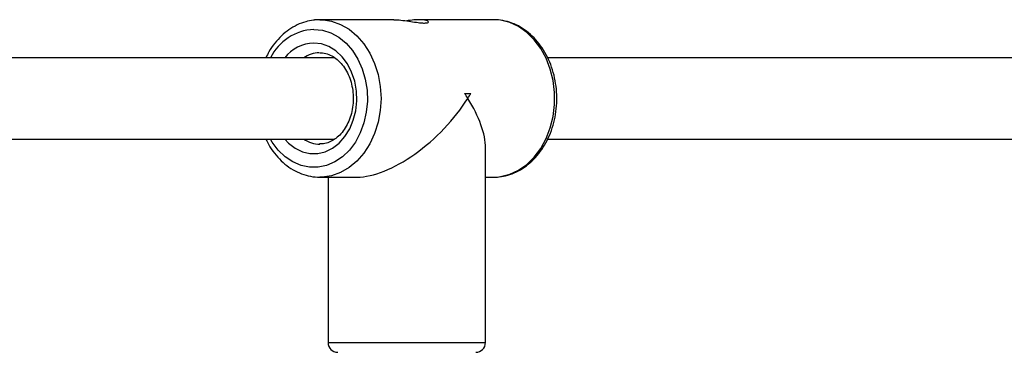
# Model space of a CAD drawing. Units: millimetres. Extents: x 16473 to 27396, y 31219 to 40310.
# Drawn here: x 25465 to 25659, y 37243 to 37308 of the extents above; entities that cross this region are included whole.
import ezdxf

# ---------------------------------------------------------------- set-up
doc = ezdxf.new("R2010")
doc.units = ezdxf.units.MM
doc.header["$LTSCALE"] = 200

msp = doc.modelspace()

# ---------------------------------------------------------------- linework, layer by layer
at = {"color": 7, "linetype": 'Continuous', "lineweight": 25}
for p, q in [((25539.12, 37308.15), (25524.54, 37308.15)), ((25558.73, 37308.15), (25544.11, 37308.15)), ((25527.4, 37300.65), (25386.24, 37300.65)), ((25663.58, 37300.65), (25569.28, 37300.65)), ((25553.01, 37293.65), (25554.27, 37293.65)), ((25386.3, 37284.65), (25527.38, 37284.65)), ((25569.25, 37284.65), (25663.58, 37284.65)), ((25557.14, 37244.55), (25557.14, 37282.87)), ((25524.54, 37277.15), (25531.86, 37277.15)), ((25524.88, 37277.15), (25524.54, 37277.15)), ((25526.14, 37277.15), (25526.14, 37244.55)), ((25557.14, 37277.15), (25558.73, 37277.15)), ((25558.73, 37277.15), (25559.76, 37277.2))]:
    msp.add_line(p, q, dxfattribs=at)
at = {"color": 1, "linetype": 'Continuous', "lineweight": 25}
msp.add_line((25526.14, 37244.55), (25557.14, 37244.55), dxfattribs=at)
at = {"color": 7, "linetype": 'Continuous', "lineweight": 25, "flags": 128}
msp.add_lwpolyline([(25524.54, 37308.15), (25525, 37308.14), (25525.23, 37308.12)], dxfattribs=at)
at = {"color": 1, "linetype": 'Continuous', "lineweight": 25, "flags": 128}
for points in [[(25525.23, 37308.12), (25526.83, 37307.86), (25528.61, 37307.24), (25530.29, 37306.27), (25531.83, 37304.98), (25533.21, 37303.4), (25534.38, 37301.57), (25535.32, 37299.53), (25536.01, 37297.33), (25536.43, 37295.01), (25536.57, 37292.65)], [(25559.76, 37277.2), (25560.11, 37277.25), (25561.92, 37277.7), (25563.65, 37278.5), (25565.27, 37279.64), (25566.74, 37281.08), (25568.01, 37282.79), (25569.07, 37284.73), (25569.89, 37286.85), (25570.44, 37289.12), (25570.73, 37291.46), (25570.73, 37293.83), (25570.44, 37296.18), (25569.89, 37298.44), (25569.07, 37300.57), (25568.01, 37302.51), (25566.74, 37304.22), (25565.27, 37305.66), (25563.65, 37306.79), (25561.92, 37307.59), (25560.11, 37308.05), (25558.73, 37308.15)], [(25523.34, 37306.25), (25525.03, 37306.07), (25526.68, 37305.55), (25528.25, 37304.69), (25529.68, 37303.52), (25530.95, 37302.07), (25532.03, 37300.37), (25532.88, 37298.48), (25533.48, 37296.43), (25533.82, 37294.29), (25533.89, 37292.1), (25533.68, 37289.93), (25533.21, 37287.83), (25532.48, 37285.85), (25531.52, 37284.05), (25530.34, 37282.47), (25528.98, 37281.15), (25527.48, 37280.14), (25525.87, 37279.44), (25524.19, 37279.09), (25522.49, 37279.09), (25520.82, 37279.44), (25519.21, 37280.14), (25517.7, 37281.15), (25516.35, 37282.47), (25515.17, 37284.05), (25514.81, 37284.65)], [(25517.6, 37284.65), (25518.37, 37283.83), (25519.67, 37282.83), (25521.09, 37282.14), (25522.58, 37281.79), (25524.1, 37281.79), (25525.59, 37282.14), (25527.01, 37282.83), (25528.31, 37283.83), (25529.46, 37285.12), (25530.4, 37286.64), (25531.12, 37288.36), (25531.59, 37290.22), (25531.79, 37292.16), (25531.72, 37294.11), (25531.39, 37296.02), (25530.79, 37297.81), (25529.95, 37299.44), (25528.91, 37300.86), (25527.68, 37302.01), (25526.31, 37302.85), (25524.85, 37303.37), (25523.34, 37303.55), (25523.34, 37303.55)], [(25536.57, 37292.65), (25536.43, 37290.28), (25536.01, 37287.97), (25535.32, 37285.77), (25534.38, 37283.73), (25533.21, 37281.9), (25531.83, 37280.32), (25530.29, 37279.03), (25528.61, 37278.06), (25526.83, 37277.43), (25525, 37277.16), (25524.88, 37277.15)]]:
    msp.add_lwpolyline(points, dxfattribs=at)
at = {"color": 1, "linetype": 'Continuous', "lineweight": 25}
for centre, radius, start, end in [((25523.87, 37296.14), 10.12, 92.9848, 153.5668), ((25523.64, 37295.83), 7.73, 92.1888, 141.3876), ((25524.59, 37295.89), 5.76, 91.748, 124.3038), ((25524.61, 37289.47), 5.83, 235.9259, 269.3573)]:
    msp.add_arc(centre, radius, start, end, dxfattribs=at)
at = {"color": 7, "linetype": 'Continuous', "lineweight": 25}
for centre, start, end in [((25528.04, 37244.55), 180, 270), ((25555.24, 37244.55), 270, 0)]:
    msp.add_arc(centre, 1.9, start, end, dxfattribs=at)
for major_axis, start_param, end_param in [((-14, 14), 4.268334, 4.332895), ((14, 14), 5.156444, 5.221005), ((14, 14), 3.585647, 5.156444), ((-14, 14), 3.585647, 4.268334)]:
    msp.add_ellipse((25541.64, 37292.65), major_axis=major_axis, ratio=0.475743, start_param=start_param, end_param=end_param, dxfattribs=at)
for points, knots in [([(25523.26, 37308.05), (25522.75, 37307.97), (25521.66, 37307.8), (25520.03, 37307.16), (25518.42, 37306.22), (25516.94, 37305.01), (25515.62, 37303.54), (25514.58, 37302.08), (25514.09, 37301.05), (25513.9, 37300.65)], [0, 0, 0, 0, 0.131225, 0.283223, 0.435954, 0.589848, 0.745018, 0.901296, 1, 1, 1, 1]), ([(25524.54, 37308.15), (25524.19, 37308.15), (25523.76, 37308.15), (25523.34, 37308.07), (25523.26, 37308.05)], [0, 0, 0, 0, 0.811151, 1, 1, 1, 1]), ([(25539.12, 37308.15), (25539.57, 37308.13), (25540.45, 37308.1), (25542.02, 37307.87), (25543.53, 37307.63), (25544.75, 37307.49), (25545.53, 37307.5), (25545.92, 37307.62), (25545.93, 37307.81), (25545.54, 37308.02), (25544.7, 37308.16), (25543.45, 37308.15), (25542.35, 37308.03), (25541.72, 37307.94), (25541.63, 37307.92)], [0, 0, 0, 0, 0.098773, 0.196864, 0.293598, 0.381334, 0.457674, 0.529011, 0.605426, 0.690115, 0.784512, 0.882418, 0.981459, 1, 1, 1, 1]), ([(25559.84, 37277.21), (25560.41, 37277.3), (25561.56, 37277.48), (25563.24, 37278.14), (25564.85, 37279.07), (25566.33, 37280.29), (25567.67, 37281.75), (25568.82, 37283.44), (25569.77, 37285.32), (25570.49, 37287.36), (25570.97, 37289.5), (25571.21, 37291.71), (25571.19, 37293.94), (25570.91, 37296.15), (25570.38, 37298.29), (25569.62, 37300.32), (25568.62, 37302.19), (25567.41, 37303.86), (25566.02, 37305.31), (25564.46, 37306.48), (25562.79, 37307.37), (25561.03, 37307.93), (25559.49, 37308.18), (25558.56, 37308.12), (25558.22, 37308.1)], [0, 0, 0, 0, 0.0434871, 0.0886588, 0.134056, 0.1798056, 0.2259282, 0.2723745, 0.319064, 0.3658971, 0.4128175, 0.4597821, 0.5067852, 0.5538285, 0.6009185, 0.6480597, 0.6952353, 0.7423909, 0.7894373, 0.8362682, 0.8827357, 0.9287615, 0.9743567, 1, 1, 1, 1]), ([(25524.54, 37301.65), (25524.72, 37301.64), (25525.3, 37301.62), (25526.28, 37301.37), (25527.43, 37300.77), (25528.49, 37299.87), (25529.41, 37298.73), (25530.15, 37297.38), (25530.7, 37295.87), (25531.03, 37294.25), (25531.14, 37292.57), (25531.01, 37290.9), (25530.66, 37289.29), (25530.1, 37287.81), (25529.35, 37286.49), (25528.46, 37285.4), (25527.45, 37284.55), (25526.37, 37283.97), (25525.36, 37283.67), (25524.73, 37283.68), (25524.47, 37283.68)], [0, 0, 0, 0, 0.027873, 0.090861, 0.15276, 0.212666, 0.271147, 0.328887, 0.386317, 0.443632, 0.500879, 0.558071, 0.615162, 0.672133, 0.729008, 0.785869, 0.842987, 0.900834, 0.96014, 1, 1, 1, 1]), ([(25513.89, 37284.65), (25514.15, 37284.14), (25514.72, 37282.99), (25515.87, 37281.44), (25517.26, 37279.99), (25518.81, 37278.81), (25520.49, 37277.93), (25522.24, 37277.37), (25523.73, 37277.12), (25524.62, 37277.18), (25524.91, 37277.19)], [0, 0, 0, 0, 0.11228, 0.251296, 0.390009, 0.528047, 0.665059, 0.800743, 0.935135, 1, 1, 1, 1]), ([(25558.73, 37277.15), (25559.08, 37277.14), (25559.45, 37277.14), (25559.82, 37277.21), (25559.84, 37277.21)], [0, 0, 0, 0, 0.94089, 1, 1, 1, 1])]:
    msp.add_open_spline(points, degree=3, knots=knots, dxfattribs=at)

doc.saveas('drawing.dxf')
